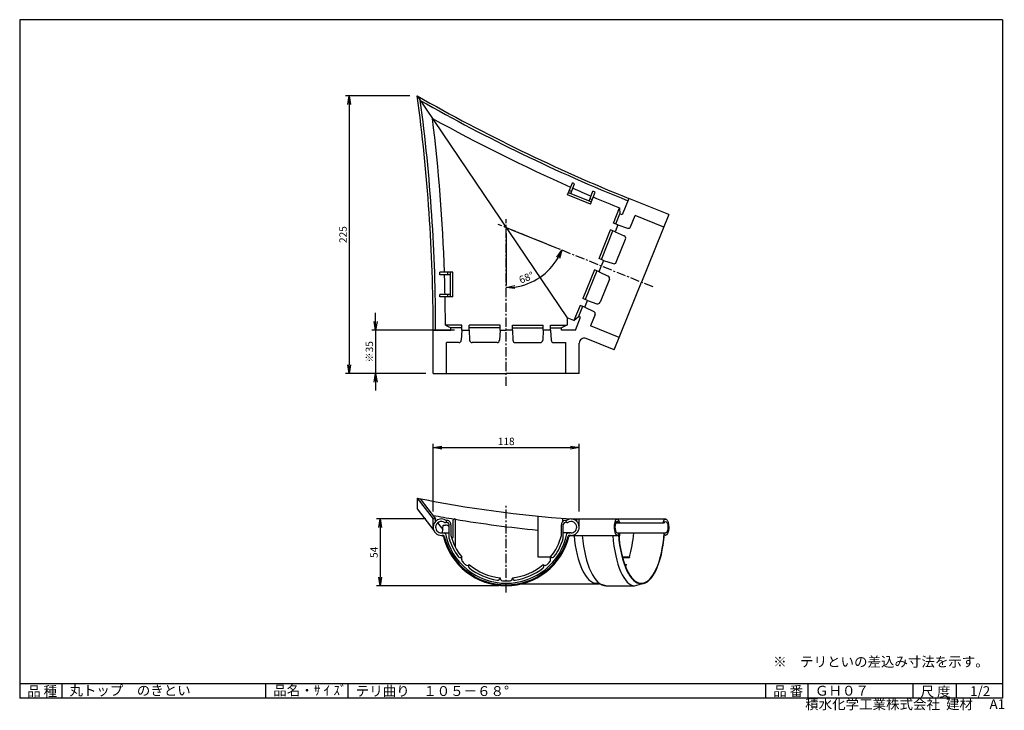
# Model space of a CAD drawing. Extents: x 10 to 808, y 4 to 564.
import ezdxf

# ---------------------------------------------------------------- set-up
doc = ezdxf.new("R2010")
doc.units = 0
doc.header["$LTSCALE"] = 2
doc.linetypes.add('CENTER', pattern=[2, 1.25, -0.25, 0.25, -0.25])
doc.layers.get('0').update_dxf_attribs({"linetype": 'CONTINUOUS'})
doc.layers.get('DEFPOINTS').update_dxf_attribs({"linetype": 'CONTINUOUS'})
for name, color, linetype in [('CENTER_L', 1, 'CENTER'), ('SEIHIN', 3, 'CONTINUOUS'), ('SUNPOU', 4, 'CONTINUOUS'), ('ZUWAKU', 7, 'CONTINUOUS')]:
    doc.layers.add(name, color=color, linetype=linetype)
doc.styles.get("Standard").update_dxf_attribs({"font": 'TXT', "bigfont": 'bigfont.shx'})
doc.dimstyles.get("Standard").update_dxf_attribs({"dimtxt": 0.18, "dimasz": 0.18, "dimexe": 0.18, "dimexo": 0.0625, "dimgap": 0.09, "dimtad": 0, "dimtih": 1, "dimtoh": 1, "dimdec": 4, "dimzin": 0, "dimtxsty": 'STANDARD', "dimcen": 0.09, "dimazin": 3, "dimtfac": 1, "dimtdec": 4, "dimtofl": 0, "dimtmove": 0, "dimatfit": 3, "dimtolj": 1, "dimtzin": 0})

# ---------------------------------------------------------------- blocks, each defined once
blk = doc.blocks.new('_OPEN')
at = {"color": 0, "linetype": 'BYBLOCK'}
for p, q in [((-1, 0.17), (0, 0)), ((0, 0), (-1, -0.17)), ((0, 0), (-1, 0))]:
    blk.add_line(p, q, dxfattribs=at)
blk = doc.blocks.new('*D9')
at = {"color": 4, "linetype": 'BYBLOCK'}
for p, q in [((338.95, 159.11), (299.02, 159.11)), ((302.02, 152.11), (302.02, 112.01)), ((398.1, 105.01), (299.02, 105.01))]:
    blk.add_line(p, q, dxfattribs=at)
at = {"layer": 'DEFPOINTS', "color": 0, "linetype": 'BYBLOCK'}
for p in [(344.95, 159.11), (302.02, 105.01), (404.1, 105.01)]:
    blk.add_point(p, dxfattribs=at)
at = {"color": 4, "linetype": 'BYBLOCK', "xscale": 7, "yscale": 7, "zscale": 7}
for p, rotation in [((302.02, 159.11), 90), ((302.02, 105.01), 270)]:
    blk.add_blockref('_OPEN', p, dxfattribs=dict(at, rotation=rotation))
at = {"color": 4, "linetype": 'BYBLOCK', "insert": (297.02, 132.06), "char_height": 6, "attachment_point": 5, "rotation": 90}
blk.add_mtext('\\A1;54', dxfattribs=at)
blk = doc.blocks.new('*D10')
at = {"color": 4, "linetype": 'BYBLOCK'}
for p, q in [((373.49, 229.82), (373.49, 284.69)), ((380.49, 281.69), (484.79, 281.69)), ((491.79, 229.82), (491.79, 284.69))]:
    blk.add_line(p, q, dxfattribs=at)
at = {"layer": 'DEFPOINTS', "color": 0, "linetype": 'BYBLOCK'}
for p in [(491.79, 281.69), (373.49, 223.82), (491.79, 223.82)]:
    blk.add_point(p, dxfattribs=at)
at = {"color": 4, "linetype": 'BYBLOCK', "xscale": 7, "yscale": 7, "zscale": 7, "rotation": 180}
blk.add_blockref('_OPEN', (373.49, 281.69), dxfattribs=at)
at = {"color": 4, "linetype": 'BYBLOCK', "xscale": 7, "yscale": 7, "zscale": 7}
blk.add_blockref('_OPEN', (491.79, 281.69), dxfattribs=at)
at = {"color": 4, "linetype": 'BYBLOCK', "insert": (432.64, 286.69), "char_height": 6, "attachment_point": 5}
blk.add_mtext('\\A1;118', dxfattribs=at)
blk = doc.blocks.new('*D11')
at = {"color": 4, "linetype": 'BYBLOCK'}
for p, q in [((298.28, 319.11), (298.28, 326.11)), ((362.1, 312.11), (295.28, 312.11)), ((298.28, 312.11), (298.28, 277.11)), ((338.95, 277.11), (295.28, 277.11)), ((298.28, 270.11), (298.28, 263.11))]:
    blk.add_line(p, q, dxfattribs=at)
at = {"layer": 'DEFPOINTS', "color": 0, "linetype": 'BYBLOCK'}
for p in [(368.1, 312.11), (298.28, 277.11), (344.95, 277.11)]:
    blk.add_point(p, dxfattribs=at)
at = {"color": 4, "linetype": 'BYBLOCK', "xscale": 7, "yscale": 7, "zscale": 7}
for p, rotation in [((298.28, 312.11), 270), ((298.28, 277.11), 90)]:
    blk.add_blockref('_OPEN', p, dxfattribs=dict(at, rotation=rotation))
at = {"color": 4, "linetype": 'BYBLOCK', "insert": (293.28, 294.61), "char_height": 6, "attachment_point": 5, "rotation": 90}
blk.add_mtext('\\A1;※35', dxfattribs=at)
blk = doc.blocks.new('*D12')
at = {"color": 4, "linetype": 'BYBLOCK'}
for p, q in [((325.99, 502.11), (273.91, 502.11)), ((276.91, 495.11), (276.91, 284.11)), ((338.95, 277.11), (273.91, 277.11))]:
    blk.add_line(p, q, dxfattribs=at)
at = {"layer": 'DEFPOINTS', "color": 0, "linetype": 'BYBLOCK'}
for p in [(331.99, 502.11), (276.91, 277.11), (344.95, 277.11)]:
    blk.add_point(p, dxfattribs=at)
at = {"color": 4, "linetype": 'BYBLOCK', "xscale": 7, "yscale": 7, "zscale": 7}
for p, rotation in [((276.91, 502.11), 90), ((276.91, 277.11), 270)]:
    blk.add_blockref('_OPEN', p, dxfattribs=dict(at, rotation=rotation))
at = {"color": 4, "linetype": 'BYBLOCK', "insert": (271.91, 389.61), "char_height": 6, "attachment_point": 5, "rotation": 90}
blk.add_mtext('\\A1;225', dxfattribs=at)
blk = doc.blocks.new('*D13')
at = {"layer": 'DEFPOINTS', "color": 0, "linetype": 'CONTINUOUS'}
for p in [(404.1, 402.21), (408.41, 393.47), (447.43, 377.7), (438.67, 361.04), (404.1, 266.92)]:
    blk.add_point(p, dxfattribs=at)
at = {"layer": 'SUNPOU', "color": 4, "linetype": 'CONTINUOUS'}
blk.add_line((452.99, 375.46), (451.95, 375.88), dxfattribs=at)
blk.add_arc((404.1, 395.21), 48.61, 278.25755, 329.74128, dxfattribs=at)
at = {"layer": 'SUNPOU', "color": 4, "linetype": 'CONTINUOUS', "xscale": 7, "yscale": 7, "zscale": 7}
for p, rotation in [((449.17, 377), 63.87007431334224), ((404.1, 346.6), 184.1287513753155)]:
    blk.add_blockref('_OPEN', p, dxfattribs=dict(at, rotation=rotation))
at = {"layer": 'SUNPOU', "color": 4, "linetype": 'CONTINUOUS', "insert": (420.41, 354.76), "char_height": 6, "attachment_point": 5, "rotation": 21.96237}
blk.add_mtext('\\A1;68°', dxfattribs=at)

msp = doc.modelspace()

# ---------------------------------------------------------------- linework, layer by layer
at = {"layer": 'CENTER_L', "color": 1, "linetype": 'CENTER', "ltscale": 3}
for p, q in [((404.1, 266.92), (404.1, 402.21)), ((523.05, 347.15), (397.61, 397.83)), ((404.1, 99.41), (404.1, 169.86))]:
    msp.add_line(p, q, dxfattribs=at)
at = {"layer": 'CENTER_L', "color": 1, "linetype": 'CONTINUOUS', "ltscale": 3}
msp.add_line((408.41, 393.47), (447.43, 377.7), dxfattribs=at)
at = {"layer": 'CENTER_L', "color": 1, "linetype": 'CONTINUOUS', "ltscale": 16}
msp.add_line((404.1, 390.55), (404.1, 348.48), dxfattribs=at)
at = {"layer": 'SEIHIN', "color": 3, "linetype": 'CONTINUOUS', "ltscale": 16}
for p, q in [((331.99, 502.11), (453.37, 322.16)), ((453.74, 421.69), (457.67, 431.43)), ((456.34, 422.8), (459.52, 430.68)), ((459.52, 430.68), (457.67, 431.43)), ((473.03, 416.06), (454.48, 423.55)), ((457.09, 424.65), (455.23, 425.4)), ((471.17, 416.81), (474.36, 424.69)), ((472.28, 414.2), (476.21, 423.94)), ((476.21, 423.94), (474.36, 424.69)), ((472.28, 414.2), (453.74, 421.69)), ((473.78, 417.91), (471.92, 418.66)), ((503.31, 418.92), (497.91, 405.56)), ((535.76, 405.81), (503.31, 418.92)), ((490.93, 398.96), (495.89, 411.24)), ((495.89, 411.24), (496.05, 406.31)), ((494.63, 397.46), (490.93, 398.96)), ((492.78, 398.21), (496.05, 406.31)), ((497.91, 405.56), (496.05, 406.31)), ((504.81, 395.94), (508.51, 405.11)), ((531.69, 395.74), (508.51, 405.11)), ((535.76, 405.81), (513.6, 350.97)), ((479.31, 370.21), (488.68, 393.39)), ((481.17, 369.46), (490.53, 392.64)), ((492.39, 391.9), (488.68, 393.39)), ((494.63, 397.46), (492.39, 391.9)), ((492.39, 391.9), (499.75, 388.49)), ((494.63, 397.46), (502.3, 394.8)), ((493.19, 367.2), (500.76, 385.92)), ((483.02, 368.72), (479.31, 370.21)), ((483.02, 368.72), (481.15, 364.08)), ((483.02, 368.72), (490.68, 366.06)), ((360.95, 359.11), (350.45, 359.11)), ((350.45, 357.11), (350.45, 359.11)), ((356.95, 357.11), (356.95, 359.11)), ((358.95, 339.11), (358.95, 359.11)), ((360.95, 339.11), (360.95, 359.11)), ((475.57, 360.94), (466.2, 337.76)), ((477.42, 360.19), (468.06, 337.01)), ((479.28, 359.44), (475.57, 360.94)), ((479.28, 359.44), (481.15, 364.08)), ((479.28, 359.44), (486.63, 356.03)), ((358.95, 357.11), (350.45, 357.11)), ((487.65, 353.47), (480.08, 334.75)), ((491.44, 296.13), (513.6, 350.97)), ((358.95, 341.11), (350.45, 341.11)), ((350.45, 339.11), (350.45, 341.11)), ((360.95, 339.11), (350.45, 339.11)), ((356.95, 339.11), (356.95, 341.11)), ((469.91, 336.26), (466.2, 337.76)), ((467.66, 330.7), (469.91, 336.26)), ((469.91, 336.26), (477.57, 333.61)), ((463.95, 332.2), (458.99, 319.92)), ((465.81, 331.45), (462.54, 323.35)), ((467.66, 330.7), (463.95, 332.2)), ((467.66, 330.7), (475.02, 327.29)), ((458.99, 319.92), (462.54, 323.35)), ((460.15, 312.11), (464.39, 322.6)), ((464.39, 322.6), (462.54, 323.35)), ((476.03, 324.73), (472.33, 315.56)), ((344.95, 277.11), (344.95, 312.11)), ((344.95, 312.11), (359.36, 312.11)), ((368.1, 316.11), (354.85, 316.11)), ((354.85, 316.11), (359.36, 314.11)), ((359.36, 312.11), (359.36, 314.11)), ((368.1, 314.11), (359.36, 314.11)), ((368.1, 312.11), (367.69, 304.01)), ((368.1, 312.11), (368.1, 316.11)), ((368.1, 312.11), (374.1, 312.11)), ((399.1, 316.11), (374.1, 316.11)), ((374.1, 312.11), (374.1, 316.11)), ((399.1, 314.11), (374.1, 314.11)), ((374.1, 312.11), (374.5, 304.01)), ((399.1, 312.11), (398.69, 304.01)), ((399.1, 312.11), (399.1, 316.11)), ((399.1, 312.11), (404.1, 312.11)), ((409.1, 312.11), (404.1, 312.11)), ((409.1, 312.11), (409.1, 316.11)), ((409.1, 316.11), (434.1, 316.11)), ((409.1, 314.11), (434.1, 314.11)), ((409.1, 312.11), (409.5, 304.01)), ((434.1, 312.11), (433.69, 304.01)), ((434.1, 312.11), (434.1, 316.11)), ((440.1, 312.11), (434.1, 312.11)), ((440.1, 312.11), (440.1, 316.11)), ((440.1, 316.11), (453.34, 316.11)), ((440.1, 314.11), (448.83, 314.11)), ((440.1, 312.11), (440.5, 304.01)), ((453.34, 316.11), (448.83, 314.11)), ((448.83, 312.11), (448.83, 314.11)), ((460.15, 312.11), (448.83, 312.11)), ((495.51, 306.19), (472.33, 315.56)), ((491.44, 296.13), (468.75, 305.3)), ((365.69, 302.11), (355.81, 302.11)), ((355.81, 277.11), (355.81, 302.11)), ((396.69, 302.11), (376.5, 302.11)), ((411.5, 302.11), (431.69, 302.11)), ((442.5, 302.11), (452.39, 302.11)), ((452.39, 277.11), (452.39, 302.11)), ((463.25, 277.11), (463.25, 301.59)), ((344.95, 277.11), (404.1, 277.11)), ((463.25, 277.11), (404.1, 277.11)), ((331.99, 176.01), (344.95, 159.11)), ((331.99, 176.01), (331.99, 167.41)), ((334.35, 175.54), (346.95, 159.11)), ((331.99, 167.41), (345.6, 149.66)), ((429.67, 161.42), (429.67, 128.39)), ((449.6, 159.64), (449.6, 156.62)), ((344.95, 152.46), (344.95, 159.11)), ((346.95, 159.11), (344.95, 159.11)), ((346.95, 157.22), (346.95, 159.11)), ((348.49, 155.92), (352.66, 150.48)), ((352.45, 147.81), (352.95, 154.11)), ((352.95, 154.11), (354.8, 154.11)), ((357.86, 143.34), (357.86, 154.44)), ((359.36, 154.44), (359.36, 145.77)), ((361.06, 144.11), (361.19, 158.12)), ((362.19, 159.11), (362.7, 159.11)), ((362.7, 159.11), (362.88, 136.44)), ((448.83, 145.77), (448.83, 154.44)), ((450.33, 143.34), (450.33, 154.44)), ((456.6, 159.11), (533.28, 159.11)), ((461.25, 159.11), (463.25, 159.11)), ((461.25, 157.22), (461.25, 159.11)), ((463.25, 152.46), (463.25, 159.11)), ((492.86, 156.11), (515.24, 156.11)), ((526.59, 156.11), (531.17, 156.11)), ((351.6, 147.81), (357.86, 147.81)), ((351.6, 145.81), (353, 145.81)), ((359.82, 144.11), (361.06, 144.11)), ((456.6, 147.81), (450.33, 147.81)), ((455.19, 145.81), (493.94, 145.81)), ((456.6, 145.81), (455.91, 145.81)), ((368.1, 128.36), (368.05, 128.32)), ((368.1, 125.89), (368.1, 128.36)), ((429.67, 128.39), (440.12, 128.39)), ((440.1, 125.89), (440.1, 128.36)), ((440.1, 128.36), (440.14, 128.32)), ((498.18, 128.36), (503.92, 128.36)), ((498.31, 127.86), (503.92, 127.86)), ((374.06, 122.14), (374.1, 122.18)), ((434.13, 122.14), (434.1, 122.18)), ((500.1, 122.18), (501.67, 122.18)), ((399.1, 111.39), (399.09, 111.33)), ((399.1, 111.39), (399.1, 111.11)), ((409.1, 111.39), (409.1, 111.33)), ((409.1, 111.39), (409.1, 111.11)), ((416.53, 106.51), (479.29, 106.51)), ((484.86, 105.01), (508.08, 105.01))]:
    msp.add_line(p, q, dxfattribs=at)
at = {"layer": 'SEIHIN', "linetype": 'CONTINUOUS', "ltscale": 16}
for p, q in [((515.24, 156.11), (526.59, 156.11)), ((493.94, 147.81), (533.26, 147.81)), ((503.92, 128.36), (503.92, 127.86)), ((484.86, 105.01), (477.44, 107.01)), ((508.08, 105.01), (513.6, 106.51))]:
    msp.add_line(p, q, dxfattribs=at)
at = {"layer": 'SEIHIN', "color": 3, "linetype": 'CONTINUOUS', "ltscale": 16}
for centre, radius, start, end in [((1027.76, 1716.97), 1399.99, 240.19983, 247.99981), ((-1055.04, 312.11), 1399.99, 359.99998, 7.79996), ((1027.77, 1716.99), 1402.02, 240.36547, 247.99971), ((-1055.06, 312.11), 1402.01, 0.00001, 7.63425), ((1027.76, 1716.99), 1409.92, 241.00675, 246.08943), ((-1055.05, 312.11), 1409.91, 1.91034, 6.99302), ((1027.76, 1716.99), 1409.92, 246.1709, 246.82132), ((1027.71, 1716.88), 1409.8, 246.90272, 247.83755), ((502.95, 396.69), 2, 250.86309, 337.99799), ((498.9, 386.67), 2, 338.00152, 65.13741), ((491.34, 367.95), 2, 250.86309, 337.99799), ((-1055.07, 312.12), 1409.93, 1.17811, 1.82853), ((485.79, 354.22), 2, 338.00152, 65.13741), ((-1054.91, 312.11), 1409.77, 0.16256, 1.0974), ((474.18, 325.48), 2, 337.99937, 65.13803), ((478.23, 335.49), 2, 250.86224, 338.0009), ((1862.89, 312.14), 1409.55, 179.59292, 179.83883), ((-65.64, -989.39), 1410.5, 68.16406, 68.40974), ((365.69, 304.11), 2, 270.00005, 357.13693), ((376.5, 304.11), 2, 182.86307, 269.99995), ((396.69, 304.11), 2, 270.00005, 357.13693), ((411.5, 304.11), 2, 182.86307, 269.99995), ((431.69, 304.11), 2, 270.00008, 357.13992), ((442.5, 304.11), 2, 182.86307, 269.99995), ((467.25, 301.59), 4, 67.99991, 179.99984), ((528.43, 1156.53), 1000, 258.67131, 265.88063), ((528.44, 1156.6), 1011.37, 259.53183, 260.518), ((351.6, 152.46), 6.65, 55.387, 180.00002), ((351.6, 152.46), 6.65, 179.99996, 270.00004), ((351.6, 152.46), 4.65, 55.38747, 179.99999), ((351.6, 152.46), 4.65, 179.99996, 270.00004), ((354.81, 157.11), 1, 235.38817, 55.16898), ((354.8, 150.11), 4, 39.95799, 90.00044), ((355.86, 154.44), 3.5, 0.00018, 97.35257), ((355.86, 154.44), 2, 0.0002, 100.04977), ((362.19, 158.11), 1, 89.99878, 179.47744), ((528.43, 1156.53), 1011.3, 260.56772, 264.39587), ((452.33, 154.44), 3.5, 82.64891, 179.99977), ((452.33, 154.44), 2, 79.95284, 179.99959), ((453.39, 157.11), 1, 124.82631, 304.61653), ((456.6, 152.46), 6.65, 359.99998, 124.613), ((456.6, 152.46), 4.65, 0.00001, 124.61253), ((456.6, 152.46), 4.65, 269.99996, 0.00004), ((456.6, 152.46), 6.65, 269.99996, 0.00004), ((352.28, 144.81), 1, 13.5634, 90), ((353, 144.81), 1, 13.74743, 90), ((404.1, 157.31), 52.3, 193.5634, 346.43646), ((353.88, 146.81), 1, 11.81136, 89.99916), ((404.1, 157.31), 51.6, 193.74743, 346.25256), ((404.1, 157.31), 50.3, 191.80148, 348.18923), ((404.1, 157.31), 46.2, 194.46658, 218.81057), ((404.1, 157.31), 46.2, 321.18917, 345.53316), ((528.43, 1156.31), 1011.08, 265.57005, 265.87991), ((454.31, 146.81), 1, 90.00084, 168.18864), ((455.19, 144.81), 1, 90.00032, 166.25256), ((455.91, 144.81), 1, 90.00056, 166.43821), ((404.1, 157.31), 48.3, 196.81378, 216.33478), ((404.1, 157.31), 48.3, 323.66491, 343.1859), ((366.8, 129.88), 2, 216.33468, 308.81259), ((441.39, 129.88), 2, 231.18854, 323.6647), ((370.1, 125.89), 2, 179.99856, 222.74745), ((404.1, 157.31), 48.3, 222.74731, 227.03047), ((372.54, 123.43), 2, 227.03051, 319.50628), ((375.58, 120.84), 2, 139.50851, 231.98254), ((404.1, 157.31), 46.2, 229.50738, 263.7871), ((404.1, 157.31), 46.2, 276.21281, 310.49253), ((432.61, 120.84), 2, 308.01679, 40.49256), ((435.65, 123.43), 2, 220.49296, 312.97048), ((404.1, 157.31), 48.3, 312.96841, 317.25157), ((438.1, 125.89), 2, 317.25255, 0.00144), ((404.1, 157.31), 48.3, 231.98296, 261.31104), ((404.1, 157.31), 48.3, 278.68875, 308.01682), ((397.1, 111.54), 2, 261.31237, 353.78563), ((397.1, 111.54), 2, 261.31237, 353.78563), ((401.1, 111.11), 2, 179.99993, 266.2846), ((404.1, 157.31), 48.3, 266.28482, 270.00002), ((404.1, 157.31), 48.3, 269.99998, 273.71518), ((407.1, 111.11), 2, 273.7154, 0.00007), ((411.09, 111.54), 2, 186.21311, 278.68889), ((411.09, 111.54), 2, 186.21311, 278.68889)]:
    msp.add_arc(centre, radius, start, end, dxfattribs=at)
msp.add_ellipse((493.94, 152.46), major_axis=(0, -6.65), ratio=0.37594, start_param=2.151829, end_param=6.7168, dxfattribs=at)
at = {"layer": 'SEIHIN', "color": 3, "linetype": 'CONTINUOUS', "ltscale": 16, "extrusion": (0, 0, -1)}
msp.add_ellipse((533.26, 152.46), major_axis=(0, -6.65), ratio=0.37594, start_param=2.151829, end_param=6.7168, dxfattribs=at)
at = {"layer": 'SEIHIN', "linetype": 'CONTINUOUS', "ltscale": 16}
for centre, major_axis, ratio, start_param, end_param in [((493.94, 152.46), (0, -4.65), 0.376344, 2.473441, 6.283185), ((531.67, 156.11), (-0.503, 0), 0.478597, -0.237809, 3.141593), ((477.44, 157.31), (0, 50.3), 0.37495, 1.801463, 3.141593), ((484.86, 157.31), (0, -52.3), 0.374761, -1.349102, 0), ((508.08, 157.31), (0, -52.3), 0.345889, -1.349105, 0), ((513.6, 157.31), (0, 50.8), 0.375, 1.786732, 4.496453), ((513.6, 157.31), (0, 50.3), 0.37495, 1.760803, 4.522382), ((479.29, 157.31), (0, -46.2), 0.375, 1.214743, 1.363693), ((490.42, 157.31), (0, 46.2), 0.375, -2.248168, -1.7779), ((490.42, 157.31), (0, 46.2), 0.375, -2.498413, -2.434873)]:
    msp.add_ellipse(centre, major_axis=major_axis, ratio=ratio, start_param=start_param, end_param=end_param, dxfattribs=at)
at = {"layer": 'SEIHIN', "linetype": 'CONTINUOUS', "ltscale": 16, "extrusion": (0, 0, -1)}
msp.add_ellipse((533.26, 152.46), major_axis=(0, -4.65), ratio=0.376344, start_param=2.473441, end_param=6.283185, dxfattribs=at)
at = {"layer": 'ZUWAKU', "color": 7, "linetype": 'CONTINUOUS'}
for p, q in [((806.05, 563.78), (10.05, 563.78)), ((10.05, 563.78), (10.05, 13.78)), ((806.05, 563.78), (806.05, 13.78)), ((806.05, 13.78), (10.05, 13.78))]:
    msp.add_line(p, q, dxfattribs=at)
at = {"layer": 'ZUWAKU', "color": 7, "ltscale": 10}
for p, q in [((10.05, 25.78), (806.05, 25.78)), ((44.56, 13.78), (44.56, 25.78)), ((209.51, 13.78), (209.51, 25.78)), ((276.1, 13.78), (276.1, 25.78)), ((614.34, 13.78), (614.34, 25.78)), ((648.76, 13.78), (648.76, 25.78)), ((733.81, 13.78), (733.81, 25.78)), ((768.72, 13.78), (768.72, 25.78))]:
    msp.add_line(p, q, dxfattribs=at)

# ---------------------------------------------------------------- texts
at = {"layer": 'SUNPOU', "color": 4}
msp.add_text('※\u3000テリといの差込み寸法を示す。', height=8, dxfattribs=at).set_placement((620.34, 39.4))
at = {"layer": 'ZUWAKU', "color": 7}
for s, p in [('品 種', (16.06, 15.52)), ('丸トップ\u3000のきとい', (50.35, 16.1)), ('品名・ｻ ｲ ｽﾞ', (215.46, 16.18)), ('テリ曲り\u3000１０５－６８°', (282.31, 15.64)), ('品 番', (620.34, 15.65)), ('ＧＨ０７', (654.25, 15.9)), ('尺 度', (739.7, 15.24)), ('1/2', (779.74, 15.55))]:
    msp.add_text(s, height=8, dxfattribs=at).set_placement(p)
at = {"layer": 'ZUWAKU', "color": 7, "ltscale": 10}
for s, p in [('積水化学工業株式会社  建材', (646.28, 4.95)), ('A1', (795.56, 4.97))]:
    msp.add_text(s, height=8, dxfattribs=at).set_placement(p)

# ---------------------------------------------------------------- dimensions: what is measured, and where the dimension line sits
at = {"layer": 'SUNPOU', "linetype": 'CONTINUOUS'}
for base, p1, p2, picture, middle in [((276.91, 277.11), (331.99, 502.11), (344.95, 277.11), '*D12', (271.91, 389.61)), ((302.02, 105.01), (344.95, 159.11), (404.1, 105.01), '*D9', (297.02, 132.06))]:
    dim = msp.add_linear_dim(base=base, p1=p1, p2=p2, angle=90, dimstyle='STANDARD', override={"dimtxt": 6, "dimasz": 7, "dimexe": 3, "dimexo": 6, "dimgap": 2, "dimtad": 3, "dimtih": 0, "dimtoh": 0, "dimdec": 0, "dimblk1": 'OPEN', "dimblk2": 'OPEN', "dimsah": 1, "dimcen": 150, "dimclrd": 4, "dimclre": 4, "dimclrt": 4, "dimtdec": 2, "dimtofl": 1}, dxfattribs=at)
    dim.commit()
    dim.dimension.update_dxf_attribs({"geometry": picture, "text_midpoint": middle})
dim = msp.add_angular_dim_2l(base=(438.6699, 361.0371), line1=((408.415, 393.4663), (447.4256, 377.7041)), line2=((404.0971, 266.9209), (404.0972, 402.2109)), dimstyle='STANDARD', override={"dimtxt": 6, "dimasz": 7, "dimexe": 3, "dimexo": 6, "dimgap": 2, "dimtad": 3, "dimjust": 2, "dimtih": 0, "dimtoh": 0, "dimdec": 0, "dimblk1": 'OPEN', "dimblk2": 'OPEN', "dimsah": 1, "dimcen": 150, "dimclrd": 4, "dimclre": 4, "dimclrt": 4, "dimtdec": 2, "dimtofl": 1}, dxfattribs=at)
dim.commit()
dim.dimension.update_dxf_attribs({"geometry": '*D13', "text_midpoint": (420.4079, 354.7639)})
dim = msp.add_linear_dim(base=(298.28, 277.11), p1=(368.1, 312.11), p2=(344.95, 277.11), angle=90, text='※<>', dimstyle='STANDARD', override={"dimtxt": 6, "dimasz": 7, "dimexe": 3, "dimexo": 6, "dimgap": 2, "dimtad": 3, "dimtih": 0, "dimtoh": 0, "dimdec": 0, "dimblk1": 'OPEN', "dimblk2": 'OPEN', "dimsah": 1, "dimcen": 150, "dimclrd": 4, "dimclre": 4, "dimclrt": 4, "dimtdec": 2, "dimtofl": 1}, dxfattribs=at)
dim.commit()
dim.dimension.update_dxf_attribs({"geometry": '*D11', "text_midpoint": (293.28, 294.61)})
dim = msp.add_linear_dim(base=(463.25, 216.98), p1=(344.95, 159.11), p2=(463.25, 159.11), dimstyle='STANDARD', override={"dimtxt": 6, "dimasz": 7, "dimexe": 3, "dimexo": 6, "dimgap": 2, "dimtad": 3, "dimtih": 0, "dimtoh": 0, "dimdec": 0, "dimblk1": 'OPEN', "dimblk2": 'OPEN', "dimsah": 1, "dimcen": 150, "dimclrd": 4, "dimclre": 4, "dimclrt": 4, "dimtdec": 2, "dimtofl": 1}, dxfattribs=at)
dim.commit()
dim.dimension.update_dxf_attribs({"geometry": '*D10', "text_midpoint": (404.1, 221.98), "insert": (-28.54, -64.71)})

doc.saveas('drawing.dxf')
